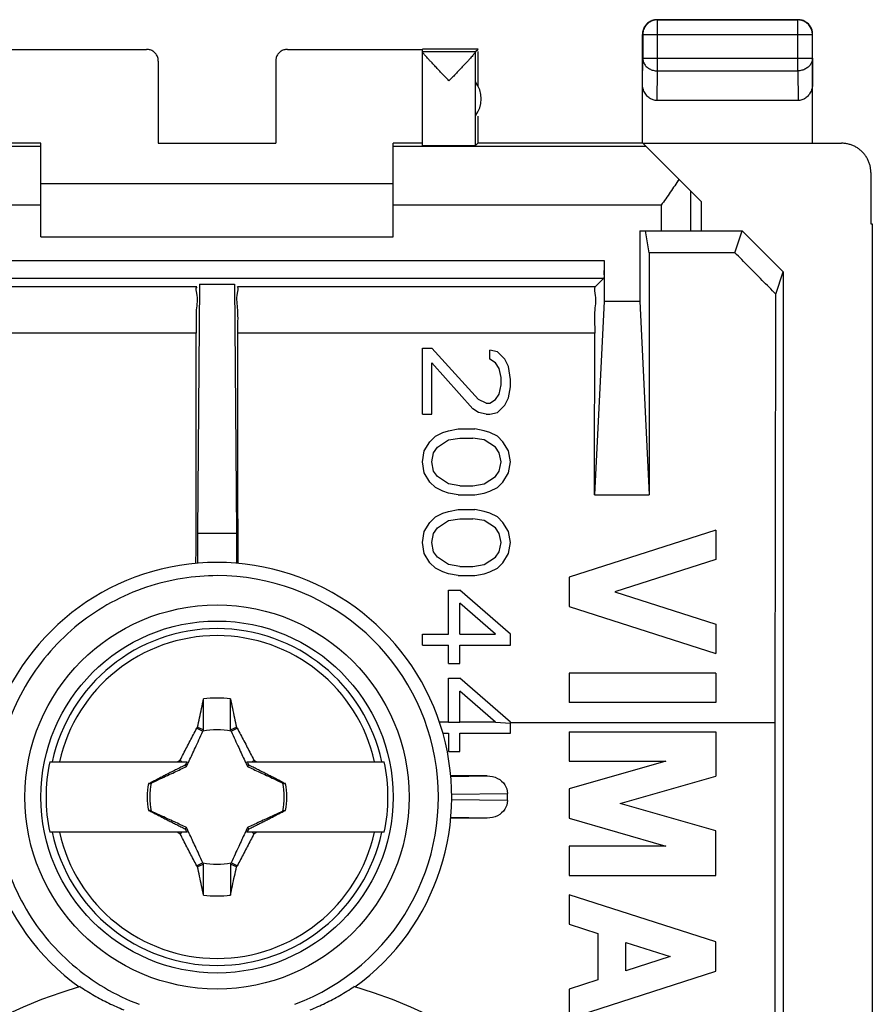
# Model space of a CAD drawing. Extents: x -11.8 to 10.5, y -24.3 to 24.7.
# Drawn here: x -4 to 10.5, y 8 to 24.7 of the extents above; entities that cross this region are included whole.
import ezdxf

# ---------------------------------------------------------------- set-up
doc = ezdxf.new("R2010")
doc.units = 0
doc.header["$LTSCALE"] = 16.335
doc.layers.get('0').update_dxf_attribs({"linetype": 'CONTINUOUS'})

msp = doc.modelspace()

# ---------------------------------------------------------------- linework, layer by layer
at = {"color": 9, "linetype": 'CONTINUOUS'}
for p, q in [((6.876, 24.744), (6.881, 24.739)), ((6.881, 23.871), (6.881, 24.739)), ((9.276, 24.744), (9.272, 24.739)), ((9.272, 23.871), (9.272, 24.739)), ((6.626, 24.494), (6.631, 24.489)), ((6.631, 24.489), (9.522, 24.489)), ((9.526, 24.494), (9.522, 24.489)), ((6.626, 23.654), (6.631, 24.088)), ((6.631, 24.088), (9.522, 24.088)), ((9.522, 24.088), (9.526, 23.654)), ((6.875, 23.366), (6.881, 23.871)), ((6.881, 23.871), (9.272, 23.871)), ((9.272, 23.871), (9.277, 23.366)), ((7.443, 21.827), (7.443, 21.144)), ((-3.624, 21.58), (-8.19, 21.58)), ((6.943, 21.58), (2.376, 21.58)), ((6.943, 21.58), (6.943, 21.144)), ((-7.22, 20.637), (5.972, 20.637)), ((-0.978, 19.403), (-7.06, 19.403)), ((5.813, 19.403), (-0.269, 19.403)), ((3.36, 11.844), (3.981, 11.853)), ((4.326, 11.433), (3.374, 11.447)), ((3.376, 11.54), (4.326, 11.555)), ((3.981, 11.134), (3.359, 11.143))]:
    msp.add_line(p, q, dxfattribs=at)
at = {"color": 7, "linetype": 'CONTINUOUS'}
for p, q in [((6.876, 24.744), (9.276, 24.744)), ((9.272, 24.739), (6.881, 24.739)), ((6.626, 22.644), (6.626, 24.494)), ((6.631, 24.489), (6.631, 24.088)), ((9.522, 24.088), (9.522, 24.489)), ((9.526, 22.644), (9.526, 24.494)), ((-4.124, 24.238), (-1.824, 24.238)), ((0.576, 24.238), (2.876, 24.238)), ((3.826, 24.244), (2.876, 24.244)), ((2.876, 22.6), (2.876, 24.238)), ((2.876, 24.2), (3.783, 24.2)), ((3.782, 22.6), (3.782, 24.197)), ((3.783, 24.2), (3.826, 24.244)), ((3.826, 23.612), (3.826, 24.2)), ((-1.624, 24.038), (-1.624, 22.638)), ((0.376, 24.038), (0.376, 22.638)), ((9.277, 23.366), (6.875, 23.366)), ((3.826, 22.644), (3.826, 23.102)), ((-3.624, 22.58), (-7.938, 22.58)), ((-3.624, 22.638), (-4.124, 22.638)), ((-3.624, 21.044), (-3.624, 22.638)), ((-1.624, 22.638), (0.376, 22.638)), ((2.376, 21.044), (2.376, 22.638)), ((2.876, 22.638), (2.376, 22.638)), ((6.69, 22.58), (2.376, 22.58)), ((3.826, 22.644), (3.782, 22.6)), ((3.826, 22.644), (6.626, 22.644)), ((6.632, 22.638), (10.018, 22.638)), ((7.626, 21.644), (6.632, 22.638)), ((10.518, 22.138), (10.518, 21.266)), ((2.376, 21.944), (-3.624, 21.944)), ((7.626, 21.644), (7.626, 21.144)), ((10.518, 21.266), (10.543, 21.266)), ((10.543, 21.266), (10.543, -20.779)), ((-3.624, 21.044), (2.376, 21.044)), ((6.58, 21.144), (6.58, 19.944)), ((6.58, 21.144), (8.326, 21.144)), ((6.738, 20.771), (6.676, 21.144)), ((8.202, 20.771), (8.326, 21.144)), ((9.026, 20.443), (8.326, 21.144)), ((8.202, 20.771), (6.738, 20.771)), ((5.972, 20.637), (5.972, 19.944)), ((-7.217, 20.337), (5.97, 20.337)), ((5.97, 20.337), (5.82, 20.188)), ((8.9, 20.065), (9.026, 20.443)), ((9.026, 20.443), (9.026, -19.955)), ((-0.97, 20.188), (-7.068, 20.188)), ((-0.922, 20.236), (-0.959, 15.994)), ((-0.922, 20.236), (-0.326, 20.236)), ((-0.326, 20.236), (-0.289, 15.994)), ((5.82, 20.188), (-0.277, 20.188)), ((5.972, 19.944), (5.81, 16.644)), ((5.972, 19.944), (6.58, 19.944)), ((6.58, 19.944), (6.743, 16.644)), ((2.876, 18.019), (2.876, 19.144)), ((2.876, 19.144), (3.036, 19.144)), ((3.834, 18.269), (3.036, 19.144)), ((4.025, 18.956), (4.025, 19.112)), ((4.153, 19.081), (4.025, 19.112)), ((4.28, 18.956), (4.153, 19.081)), ((3.036, 18.019), (3.036, 18.894)), ((3.738, 18.112), (3.036, 18.894)), ((4.121, 18.894), (4.025, 18.956)), ((4.185, 18.8), (4.121, 18.894)), ((4.217, 18.644), (4.185, 18.8)), ((4.344, 18.831), (4.28, 18.956)), ((4.376, 18.612), (4.344, 18.831)), ((4.217, 18.519), (4.217, 18.644)), ((4.185, 18.362), (4.217, 18.519)), ((4.344, 18.3), (4.376, 18.487)), ((4.376, 18.487), (4.376, 18.612)), ((4.121, 18.269), (4.185, 18.362)), ((4.28, 18.175), (4.344, 18.3)), ((3.961, 18.206), (3.834, 18.269)), ((3.961, 18.206), (4.025, 18.206)), ((4.025, 18.206), (4.121, 18.269)), ((4.153, 18.05), (4.28, 18.175)), ((2.876, 18.019), (3.036, 18.019)), ((3.834, 18.05), (3.738, 18.112)), ((3.961, 18.019), (3.834, 18.05)), ((3.961, 18.019), (4.025, 18.019)), ((4.025, 18.019), (4.153, 18.05)), ((3.004, 17.55), (3.1, 17.644)), ((3.1, 17.644), (3.227, 17.706)), ((3.227, 17.706), (3.323, 17.737)), ((3.323, 17.737), (3.483, 17.769)), ((3.483, 17.769), (3.77, 17.769)), ((3.929, 17.737), (3.77, 17.769)), ((4.025, 17.706), (3.929, 17.737)), ((4.153, 17.644), (4.025, 17.706)), ((4.249, 17.55), (4.153, 17.644)), ((2.908, 17.394), (3.004, 17.55)), ((3.068, 17.362), (3.131, 17.456)), ((3.131, 17.456), (3.323, 17.581)), ((3.323, 17.581), (3.514, 17.612)), ((3.514, 17.612), (3.738, 17.612)), ((3.929, 17.581), (3.738, 17.612)), ((4.121, 17.456), (3.929, 17.581)), ((4.185, 17.362), (4.121, 17.456)), ((4.344, 17.394), (4.249, 17.55)), ((2.876, 17.206), (2.908, 17.394)), ((3.036, 17.206), (3.068, 17.362)), ((4.217, 17.206), (4.185, 17.362)), ((4.376, 17.206), (4.344, 17.394)), ((2.908, 17.019), (2.876, 17.206)), ((3.068, 17.05), (3.036, 17.206)), ((4.185, 17.05), (4.217, 17.206)), ((4.344, 17.019), (4.376, 17.206)), ((3.004, 16.862), (2.908, 17.019)), ((3.131, 16.956), (3.068, 17.05)), ((3.323, 16.831), (3.131, 16.956)), ((3.929, 16.831), (4.121, 16.956)), ((4.121, 16.956), (4.185, 17.05)), ((4.249, 16.862), (4.344, 17.019)), ((3.1, 16.769), (3.004, 16.862)), ((3.514, 16.8), (3.323, 16.831)), ((3.514, 16.8), (3.738, 16.8)), ((3.738, 16.8), (3.929, 16.831)), ((4.153, 16.769), (4.249, 16.862)), ((3.227, 16.706), (3.1, 16.769)), ((3.323, 16.675), (3.227, 16.706)), ((3.483, 16.644), (3.323, 16.675)), ((3.483, 16.644), (3.77, 16.644)), ((3.77, 16.644), (3.929, 16.675)), ((3.929, 16.675), (4.025, 16.706)), ((4.025, 16.706), (4.153, 16.769)), ((5.81, 16.644), (6.743, 16.644)), ((3.1, 16.269), (3.227, 16.331)), ((3.227, 16.331), (3.323, 16.362)), ((3.323, 16.362), (3.483, 16.394)), ((3.483, 16.394), (3.77, 16.394)), ((3.929, 16.362), (3.77, 16.394)), ((4.025, 16.331), (3.929, 16.362)), ((4.153, 16.269), (4.025, 16.331)), ((2.908, 16.019), (3.004, 16.175)), ((3.004, 16.175), (3.1, 16.269)), ((3.131, 16.081), (3.323, 16.206)), ((3.323, 16.206), (3.514, 16.237)), ((3.514, 16.237), (3.738, 16.237)), ((3.929, 16.206), (3.738, 16.237)), ((4.121, 16.081), (3.929, 16.206)), ((4.249, 16.175), (4.153, 16.269)), ((4.344, 16.019), (4.249, 16.175)), ((-0.959, 15.994), (-0.959, 15.478)), ((-0.959, 15.994), (-0.289, 15.994)), ((-0.289, 15.994), (-0.289, 15.478)), ((2.876, 15.831), (2.908, 16.019)), ((3.036, 15.831), (3.068, 15.987)), ((3.068, 15.987), (3.131, 16.081)), ((4.185, 15.987), (4.121, 16.081)), ((4.217, 15.831), (4.185, 15.987)), ((4.376, 15.831), (4.344, 16.019)), ((7.876, 16.044), (5.376, 15.241)), ((7.876, 16.044), (7.876, 15.544)), ((2.908, 15.644), (2.876, 15.831)), ((3.068, 15.675), (3.036, 15.831)), ((4.185, 15.675), (4.217, 15.831)), ((4.344, 15.644), (4.376, 15.831)), ((3.004, 15.487), (2.908, 15.644)), ((3.131, 15.581), (3.068, 15.675)), ((4.121, 15.581), (4.185, 15.675)), ((4.249, 15.487), (4.344, 15.644)), ((3.1, 15.394), (3.004, 15.487)), ((3.323, 15.456), (3.131, 15.581)), ((3.514, 15.425), (3.323, 15.456)), ((3.738, 15.425), (3.929, 15.456)), ((3.929, 15.456), (4.121, 15.581)), ((4.153, 15.394), (4.249, 15.487)), ((7.876, 15.544), (6.155, 14.991)), ((3.227, 15.331), (3.1, 15.394)), ((3.323, 15.3), (3.227, 15.331)), ((3.483, 15.269), (3.323, 15.3)), ((3.514, 15.425), (3.738, 15.425)), ((3.77, 15.269), (3.929, 15.3)), ((3.929, 15.3), (4.025, 15.331)), ((4.025, 15.331), (4.153, 15.394)), ((3.483, 15.269), (3.77, 15.269)), ((5.376, 15.241), (5.376, 14.741)), ((3.323, 14.269), (3.323, 15.019)), ((3.323, 15.019), (3.514, 15.019)), ((4.376, 14.269), (3.514, 15.019)), ((6.155, 14.991), (7.876, 14.438)), ((3.514, 14.269), (3.514, 14.8)), ((4.121, 14.269), (3.514, 14.8)), ((5.376, 14.741), (7.876, 13.938)), ((7.876, 14.438), (7.876, 13.938)), ((2.876, 14.081), (2.876, 14.269)), ((2.876, 14.269), (3.323, 14.269)), ((3.514, 14.269), (4.121, 14.269)), ((4.376, 14.081), (4.376, 14.269)), ((2.876, 14.081), (3.323, 14.081)), ((3.323, 13.769), (3.323, 14.081)), ((3.514, 13.769), (3.514, 14.081)), ((3.514, 14.081), (4.376, 14.081)), ((3.323, 13.769), (3.514, 13.769)), ((5.376, 13.605), (5.376, 13.105)), ((7.876, 13.605), (5.376, 13.605)), ((7.876, 13.605), (7.876, 13.105)), ((3.323, 12.769), (3.323, 13.519)), ((3.323, 13.519), (3.514, 13.519)), ((4.376, 12.769), (3.514, 13.519)), ((3.514, 12.769), (3.514, 13.3)), ((4.121, 12.769), (3.514, 13.3)), ((7.876, 13.105), (5.376, 13.105)), ((3.323, 12.769), (3.166, 12.769)), ((3.514, 12.764), (3.323, 12.764)), ((4.121, 12.769), (3.514, 12.769)), ((4.121, 12.769), (4.376, 12.752)), ((4.376, 12.581), (4.376, 12.769)), ((8.888, 12.757), (4.376, 12.757)), ((8.888, -12.27), (8.888, 12.757)), ((-0.969, 12.665), (-0.863, 12.616)), ((-0.385, 12.616), (-0.279, 12.665)), ((5.376, 12.605), (5.376, 12.105)), ((5.376, 12.605), (7.876, 12.605)), ((7.876, 12.605), (7.876, 11.849)), ((3.224, 12.581), (3.323, 12.581)), ((3.323, 12.581), (3.323, 12.269)), ((3.514, 12.269), (3.514, 12.581)), ((3.514, 12.581), (4.376, 12.581)), ((3.323, 12.269), (3.514, 12.269)), ((-3.474, 12.094), (-1.138, 12.094)), ((-0.109, 12.094), (2.226, 12.094)), ((7.025, 12.105), (5.376, 11.632)), ((5.376, 12.105), (7.025, 12.105)), ((3.981, 11.853), (3.359, 11.853)), ((6.248, 11.382), (7.876, 11.849)), ((-1.75, 11.741), (-1.771, 11.726)), ((-1.746, 11.732), (-1.75, 11.741)), ((0.502, 11.741), (0.498, 11.732)), ((0.523, 11.727), (0.502, 11.741)), ((0.546, 11.722), (0.523, 11.727)), ((5.376, 11.632), (5.376, 11.132)), ((4.326, 11.433), (4.326, 11.555)), ((-1.794, 11.265), (-1.77, 11.261)), ((-1.77, 11.261), (-1.75, 11.247)), ((-1.75, 11.247), (-1.746, 11.255)), ((0.498, 11.255), (0.502, 11.247)), ((0.502, 11.247), (0.523, 11.261)), ((7.876, 10.915), (6.248, 11.382)), ((3.981, 11.134), (3.359, 11.134)), ((5.376, 11.132), (7.025, 10.659)), ((7.876, 10.159), (7.876, 10.915)), ((-1.138, 10.894), (-3.474, 10.894)), ((2.226, 10.894), (-0.109, 10.894)), ((5.376, 10.659), (5.376, 10.159)), ((7.025, 10.659), (5.376, 10.659)), ((-0.863, 10.371), (-0.969, 10.322)), ((-0.279, 10.322), (-0.385, 10.371)), ((5.376, 10.159), (7.876, 10.159)), ((5.376, 9.826), (5.376, 9.326)), ((7.876, 9.023), (5.376, 9.826)), ((5.376, 9.326), (5.868, 9.168)), ((5.868, 9.168), (5.868, 8.378)), ((6.343, 8.531), (6.343, 9.016)), ((6.343, 9.016), (7.098, 8.773)), ((7.876, 8.523), (7.876, 9.023)), ((7.098, 8.773), (6.343, 8.531)), ((5.376, 7.72), (7.876, 8.523)), ((5.868, 8.378), (5.376, 8.221)), ((5.376, 8.221), (5.376, 7.72))]:
    msp.add_line(p, q, dxfattribs=at)
msp.add_lwpolyline([(3.783, 24.2), (3.782, 24.2), (3.782, 24.2), (3.782, 24.199), (3.782, 24.199), (3.782, 24.198), (3.782, 24.197)], dxfattribs=at)
at = {"color": 9, "linetype": 'CONTINUOUS'}
msp.add_circle((-0.624, 11.494), 3.273, dxfattribs=at)
at = {"color": 7, "linetype": 'CONTINUOUS'}
msp.add_circle((-0.624, 11.494), 3, dxfattribs=at)
for centre, radius, start, end in [((3.376, 23.394), 0.5, 324.3638, 35.6362), ((-0.624, 11.494), 4, 305.9692, 234.0308), ((-0.624, 11.494), 1.687, 82.2301, 97.7632), ((-0.624, 11.494), 1.147, 77.9846, 102.0153), ((-0.624, 11.494), 2.913, 168.1115, 191.8885), ((-0.624, 11.494), 2.913, 348.1115, 11.8885), ((-0.624, 11.494), 1.192, 168.9652, 191.0419), ((-0.624, 11.494), 1.147, 167.9847, 192.0154), ((-0.624, 11.494), 1.147, 347.9847, 12.0154), ((-0.624, 11.494), 1.192, 348.9652, 11.0419), ((-0.624, 11.494), 1.147, 257.9846, 282.0153), ((-0.624, 11.494), 1.687, 262.2301, 277.7632), ((-0.624, 0.244), 8.35, 106.2253, 253.7747), ((-0.624, 0.244), 8.35, 286.2253, 73.7747)]:
    msp.add_arc(centre, radius, start, end, dxfattribs=at)
at = {"color": 9, "linetype": 'CONTINUOUS'}
for radius, start, end in [(3.773, 290.5499, 90), (2.871, 12.0614, 167.9386), (2.751, 12.599, 167.401), (2.871, 192.0614, 347.9386), (2.751, 192.599, 347.401)]:
    msp.add_arc((-0.624, 11.494), radius, start, end, dxfattribs=at)
at = {"color": 7, "linetype": 'CONTINUOUS'}
for points, knots in [([(6.876, 24.744), (6.864, 24.744), (6.84, 24.742), (6.806, 24.734), (6.772, 24.722), (6.741, 24.705), (6.712, 24.683), (6.687, 24.658), (6.665, 24.629), (6.648, 24.598), (6.635, 24.564), (6.628, 24.529), (6.626, 24.505), (6.626, 24.494)], [0, 0, 0, 0, 0.090909, 0.181818, 0.272727, 0.363636, 0.454545, 0.545455, 0.636364, 0.727273, 0.818182, 0.909091, 1, 1, 1, 1]), ([(6.881, 24.739), (6.869, 24.739), (6.845, 24.738), (6.81, 24.73), (6.776, 24.717), (6.745, 24.7), (6.716, 24.679), (6.691, 24.654), (6.67, 24.625), (6.652, 24.593), (6.64, 24.56), (6.632, 24.525), (6.631, 24.501), (6.631, 24.489)], [0, 0, 0, 0, 0.090798, 0.181713, 0.272629, 0.36355, 0.45447, 0.545391, 0.636313, 0.727235, 0.818157, 0.909079, 1, 1, 1, 1]), ([(6.829, 24.739), (6.821, 24.738), (6.802, 24.733), (6.776, 24.723), (6.758, 24.714), (6.751, 24.71)], [0, 0, 0, 0, 0.285726, 0.714291, 1, 1, 1, 1]), ([(6.876, 24.744), (6.864, 24.744), (6.848, 24.742), (6.833, 24.74), (6.829, 24.739)], [0, 0, 0, 0, 0.750021, 1, 1, 1, 1]), ([(9.522, 24.489), (9.522, 24.501), (9.52, 24.525), (9.512, 24.56), (9.5, 24.593), (9.483, 24.625), (9.461, 24.654), (9.436, 24.679), (9.407, 24.7), (9.376, 24.717), (9.342, 24.73), (9.307, 24.738), (9.284, 24.739), (9.272, 24.739)], [0, 0, 0, 0, 0.090921, 0.181843, 0.272765, 0.363687, 0.454609, 0.54553, 0.63645, 0.727371, 0.818287, 0.909202, 1, 1, 1, 1]), ([(9.422, 24.689), (9.417, 24.693), (9.402, 24.703), (9.376, 24.717), (9.342, 24.73), (9.307, 24.738), (9.284, 24.739), (9.272, 24.739)], [0, 0, 0, 0, 0.11116, 0.333452, 0.555731, 0.778009, 1, 1, 1, 1]), ([(9.526, 24.494), (9.526, 24.505), (9.524, 24.529), (9.517, 24.564), (9.504, 24.598), (9.487, 24.629), (9.466, 24.658), (9.44, 24.683), (9.412, 24.705), (9.38, 24.722), (9.347, 24.734), (9.312, 24.742), (9.288, 24.744), (9.276, 24.744)], [0, 0, 0, 0, 0.090909, 0.181818, 0.272727, 0.363636, 0.454545, 0.545455, 0.636364, 0.727273, 0.818182, 0.909091, 1, 1, 1, 1]), ([(9.401, 24.71), (9.394, 24.714), (9.377, 24.723), (9.347, 24.734), (9.316, 24.741), (9.296, 24.743), (9.288, 24.743)], [0, 0, 0, 0, 0.200008, 0.500021, 0.800034, 1, 1, 1, 1]), ([(9.44, 24.683), (9.431, 24.69), (9.418, 24.7), (9.405, 24.708), (9.401, 24.71)], [0, 0, 0, 0, 0.749999, 1, 1, 1, 1]), ([(6.66, 24.619), (6.656, 24.612), (6.647, 24.594), (6.635, 24.564), (6.629, 24.533), (6.627, 24.513), (6.626, 24.505)], [0, 0, 0, 0, 0.200008, 0.500021, 0.800034, 1, 1, 1, 1]), ([(6.68, 24.639), (6.677, 24.634), (6.667, 24.62), (6.652, 24.593), (6.64, 24.56), (6.632, 24.525), (6.631, 24.501), (6.631, 24.489)], [0, 0, 0, 0, 0.111125, 0.333344, 0.555564, 0.777783, 1, 1, 1, 1]), ([(6.687, 24.657), (6.679, 24.648), (6.67, 24.636), (6.662, 24.622), (6.66, 24.619)], [0, 0, 0, 0, 0.749999, 1, 1, 1, 1]), ([(9.522, 24.541), (9.52, 24.549), (9.515, 24.568), (9.506, 24.594), (9.497, 24.612), (9.493, 24.619)], [0, 0, 0, 0, 0.285726, 0.714291, 1, 1, 1, 1]), ([(9.526, 24.494), (9.526, 24.505), (9.525, 24.521), (9.522, 24.537), (9.522, 24.541)], [0, 0, 0, 0, 0.750021, 1, 1, 1, 1]), ([(-1.624, 24.038), (-1.624, 24.048), (-1.625, 24.069), (-1.633, 24.1), (-1.645, 24.129), (-1.661, 24.156), (-1.682, 24.18), (-1.706, 24.2), (-1.733, 24.217), (-1.762, 24.229), (-1.792, 24.236), (-1.813, 24.238), (-1.824, 24.238)], [0, 0, 0, 0, 0.100001, 0.200002, 0.300003, 0.400002, 0.500006, 0.600009, 0.700006, 0.800005, 0.900002, 1, 1, 1, 1]), ([(0.576, 24.238), (0.566, 24.238), (0.545, 24.236), (0.514, 24.229), (0.485, 24.217), (0.458, 24.2), (0.434, 24.18), (0.414, 24.156), (0.397, 24.129), (0.385, 24.1), (0.378, 24.069), (0.376, 24.048), (0.376, 24.038)], [0, 0, 0, 0, 0.099998, 0.199995, 0.299994, 0.399991, 0.499994, 0.599998, 0.699997, 0.799998, 0.899999, 1, 1, 1, 1]), ([(3.329, 23.7), (3.308, 23.723), (3.265, 23.767), (3.203, 23.833), (3.144, 23.895), (3.089, 23.953), (3.042, 24.004), (3.001, 24.048), (2.966, 24.086), (2.938, 24.117), (2.915, 24.143), (2.898, 24.163), (2.886, 24.179), (2.879, 24.189), (2.876, 24.195), (2.876, 24.198)], [0, 0, 0, 0, 0.138871, 0.274912, 0.403783, 0.521453, 0.625414, 0.715023, 0.790865, 0.853399, 0.903499, 0.942233, 0.970821, 0.989867, 1, 1, 1, 1]), ([(3.329, 23.7), (3.308, 23.723), (3.265, 23.767), (3.203, 23.833), (3.144, 23.895), (3.089, 23.953), (3.042, 24.004), (3.001, 24.048), (2.966, 24.086), (2.938, 24.117), (2.915, 24.143), (2.898, 24.163), (2.886, 24.179), (2.879, 24.189), (2.876, 24.195), (2.876, 24.198)], [0, 0, 0, 0, 0.138871, 0.274912, 0.403783, 0.521453, 0.625414, 0.715023, 0.790865, 0.853399, 0.903499, 0.942233, 0.970821, 0.989867, 1, 1, 1, 1]), ([(3.782, 24.197), (3.782, 24.195), (3.779, 24.189), (3.772, 24.178), (3.759, 24.163), (3.742, 24.142), (3.72, 24.117), (3.692, 24.085), (3.657, 24.047), (3.616, 24.003), (3.568, 23.952), (3.514, 23.895), (3.455, 23.832), (3.393, 23.767), (3.351, 23.722), (3.329, 23.7)], [0, 0, 0, 0, 0.010535, 0.029944, 0.05884, 0.097855, 0.148212, 0.210939, 0.286878, 0.376455, 0.480242, 0.597647, 0.72622, 0.861806, 1, 1, 1, 1]), ([(3.782, 24.197), (3.782, 24.195), (3.779, 24.189), (3.772, 24.178), (3.759, 24.163), (3.742, 24.142), (3.72, 24.117), (3.692, 24.085), (3.657, 24.047), (3.616, 24.003), (3.568, 23.952), (3.514, 23.895), (3.455, 23.832), (3.393, 23.767), (3.351, 23.722), (3.329, 23.7)], [0, 0, 0, 0, 0.010535, 0.029944, 0.05884, 0.097855, 0.148212, 0.210939, 0.286878, 0.376455, 0.480242, 0.597647, 0.72622, 0.861806, 1, 1, 1, 1]), ([(6.875, 23.366), (6.865, 23.366), (6.842, 23.368), (6.81, 23.375), (6.778, 23.388), (6.748, 23.406), (6.719, 23.429), (6.693, 23.456), (6.67, 23.489), (6.651, 23.526), (6.637, 23.566), (6.628, 23.61), (6.626, 23.639), (6.626, 23.654)], [0, 0, 0, 0, 0.077665, 0.156349, 0.236597, 0.319573, 0.405718, 0.495812, 0.589942, 0.688072, 0.789833, 0.894091, 1, 1, 1, 1]), ([(9.526, 23.654), (9.526, 23.639), (9.524, 23.61), (9.515, 23.566), (9.501, 23.526), (9.482, 23.489), (9.459, 23.456), (9.433, 23.429), (9.405, 23.406), (9.374, 23.388), (9.342, 23.375), (9.31, 23.368), (9.288, 23.366), (9.277, 23.366)], [0, 0, 0, 0, 0.105909, 0.210167, 0.311928, 0.410058, 0.504188, 0.594282, 0.680427, 0.763403, 0.843651, 0.922335, 1, 1, 1, 1]), ([(2.876, 22.6), (2.876, 22.598), (2.884, 22.601), (2.892, 22.598), (2.911, 22.599), (2.934, 22.598), (2.964, 22.598), (3, 22.598), (3.041, 22.598), (3.087, 22.597), (3.136, 22.597), (3.189, 22.597), (3.244, 22.597), (3.3, 22.597), (3.356, 22.597), (3.412, 22.597), (3.467, 22.597), (3.52, 22.597), (3.569, 22.597), (3.615, 22.598), (3.656, 22.598), (3.693, 22.598), (3.723, 22.598), (3.747, 22.599), (3.765, 22.598), (3.776, 22.6), (3.781, 22.599), (3.782, 22.6)], [0, 0, 0, 0, 0.003945, 0.015672, 0.035007, 0.061647, 0.095173, 0.135061, 0.180682, 0.23132, 0.28618, 0.344399, 0.405064, 0.467219, 0.52989, 0.592092, 0.652846, 0.711199, 0.766234, 0.817086, 0.862956, 0.903124, 0.936958, 0.963927, 0.983608, 0.995693, 1, 1, 1, 1]), ([(2.876, 22.6), (2.876, 22.595), (2.894, 22.601), (2.909, 22.598), (2.935, 22.599), (2.964, 22.598), (3, 22.598), (3.041, 22.598), (3.087, 22.597), (3.136, 22.597), (3.189, 22.597), (3.244, 22.597), (3.3, 22.597), (3.356, 22.597), (3.412, 22.597), (3.467, 22.597), (3.52, 22.597), (3.569, 22.597), (3.615, 22.598), (3.656, 22.598), (3.693, 22.598), (3.723, 22.599), (3.748, 22.598), (3.766, 22.601), (3.779, 22.596), (3.782, 22.6)], [0, 0, 0, 0, 0.015666, 0.035001, 0.061642, 0.095169, 0.135057, 0.180678, 0.231317, 0.286177, 0.344397, 0.405062, 0.467219, 0.52989, 0.592092, 0.652847, 0.711201, 0.766236, 0.817089, 0.862959, 0.903128, 0.936962, 0.963931, 0.983613, 1, 1, 1, 1]), ([(10.518, 22.138), (10.518, 22.158), (10.515, 22.198), (10.505, 22.258), (10.487, 22.315), (10.462, 22.371), (10.43, 22.422), (10.393, 22.47), (10.35, 22.513), (10.303, 22.55), (10.251, 22.582), (10.196, 22.606), (10.138, 22.624), (10.078, 22.635), (10.038, 22.638), (10.018, 22.638)], [0, 0, 0, 0, 0.076671, 0.153757, 0.230644, 0.307366, 0.384561, 0.461651, 0.538308, 0.615406, 0.692601, 0.769319, 0.84622, 0.923321, 1, 1, 1, 1]), ([(7.247, 22.022), (7.224, 21.986), (7.175, 21.913), (7.1, 21.803), (7.022, 21.692), (6.969, 21.617), (6.943, 21.58)], [0, 0, 0, 0, 0.241567, 0.490566, 0.744206, 1, 1, 1, 1]), ([(6.738, 20.771), (6.739, 20.313), (6.74, 19.397), (6.741, 18.021), (6.742, 17.103), (6.743, 16.644)], [0, 0, 0, 0, 0.332687, 0.666047, 1, 1, 1, 1]), ([(8.9, 20.065), (8.823, 20.144), (8.667, 20.3), (8.435, 20.536), (8.28, 20.693), (8.202, 20.771)], [0, 0, 0, 0, 0.333538, 0.666872, 1, 1, 1, 1]), ([(5.972, 20.637), (5.972, 20.587), (5.978, 20.498), (5.96, 20.406), (5.979, 20.347), (5.97, 20.337)], [0, 0, 0, 0, 0.499814, 0.863839, 1, 1, 1, 1]), ([(-0.97, 20.188), (-0.995, 20.163), (-0.946, 20.01), (-0.993, 19.769), (-0.978, 19.535), (-0.978, 19.403)], [0, 0, 0, 0, 0.131919, 0.496991, 1, 1, 1, 1]), ([(-0.269, 19.403), (-0.27, 19.535), (-0.254, 19.769), (-0.302, 20.01), (-0.253, 20.163), (-0.277, 20.188)], [0, 0, 0, 0, 0.503222, 0.868117, 1, 1, 1, 1]), ([(5.807, 20.138), (5.808, 20.121), (5.841, 19.993), (5.797, 19.769), (5.813, 19.535), (5.813, 19.403)], [0, 0, 0, 0, 0.066824, 0.459271, 1, 1, 1, 1]), ([(8.888, 12.757), (8.889, 13.368), (8.89, 14.588), (8.893, 16.417), (8.896, 18.242), (8.899, 19.458), (8.9, 20.065)], [0, 0, 0, 0, 0.250691, 0.500992, 0.7508, 1, 1, 1, 1]), ([(-0.982, 15.476), (-0.982, 15.6), (-0.981, 16.318), (-0.98, 17.627), (-0.979, 18.812), (-0.978, 19.403)], [0, 0, 0, 0, 0.095277, 0.548146, 1, 1, 1, 1]), ([(-0.266, 15.476), (-0.266, 15.6), (-0.266, 16.318), (-0.268, 17.627), (-0.269, 18.812), (-0.269, 19.403)], [0, 0, 0, 0, 0.095277, 0.548146, 1, 1, 1, 1]), ([(5.81, 16.644), (5.81, 16.951), (5.811, 17.564), (5.812, 18.484), (5.812, 19.097), (5.813, 19.403)], [0, 0, 0, 0, 0.333726, 0.667071, 1, 1, 1, 1]), ([(-0.956, 12.683), (-0.945, 12.737), (-0.922, 12.844), (-0.887, 13.005), (-0.864, 13.112), (-0.852, 13.166)], [0, 0, 0, 0, 0.332099, 0.666344, 1, 1, 1, 1]), ([(-0.852, 12.639), (-0.852, 12.724), (-0.852, 12.9), (-0.852, 13.075), (-0.852, 13.166)], [0, 0, 0, 0, 0.486688, 1, 1, 1, 1]), ([(-0.396, 13.166), (-0.384, 13.112), (-0.361, 13.006), (-0.326, 12.845), (-0.303, 12.737), (-0.292, 12.684)], [0, 0, 0, 0, 0.331348, 0.665294, 1, 1, 1, 1]), ([(-0.396, 12.639), (-0.396, 12.724), (-0.396, 12.9), (-0.396, 13.076), (-0.396, 13.166)], [0, 0, 0, 0, 0.488128, 1, 1, 1, 1]), ([(-1.251, 12.121), (-1.233, 12.158), (-1.196, 12.231), (-1.14, 12.341), (-1.083, 12.449), (-1.026, 12.557), (-0.988, 12.629), (-0.969, 12.665)], [0, 0, 0, 0, 0.201487, 0.401814, 0.601565, 0.80082, 1, 1, 1, 1]), ([(-1.113, 12.079), (-1.107, 12.091), (-1.086, 12.137), (-1.046, 12.223), (-0.991, 12.341), (-0.929, 12.473), (-0.886, 12.566), (-0.863, 12.616)], [0, 0, 0, 0, 0.063229, 0.261755, 0.479559, 0.724207, 1, 1, 1, 1]), ([(-0.969, 12.665), (-0.967, 12.668), (-0.963, 12.674), (-0.958, 12.68), (-0.956, 12.683)], [0, 0, 0, 0, 0.500356, 1, 1, 1, 1]), ([(-0.956, 12.683), (-0.939, 12.676), (-0.904, 12.661), (-0.869, 12.646), (-0.852, 12.639)], [0, 0, 0, 0, 0.499694, 1, 1, 1, 1]), ([(-0.863, 12.616), (-0.861, 12.618), (-0.859, 12.623), (-0.856, 12.631), (-0.853, 12.636), (-0.852, 12.639)], [0, 0, 0, 0, 0.332496, 0.665826, 1, 1, 1, 1]), ([(-0.396, 12.639), (-0.378, 12.646), (-0.344, 12.661), (-0.309, 12.676), (-0.292, 12.684)], [0, 0, 0, 0, 0.499965, 1, 1, 1, 1]), ([(-0.385, 12.616), (-0.386, 12.618), (-0.389, 12.623), (-0.392, 12.631), (-0.394, 12.636), (-0.396, 12.639)], [0, 0, 0, 0, 0.332781, 0.66611, 1, 1, 1, 1]), ([(-0.385, 12.616), (-0.362, 12.566), (-0.319, 12.473), (-0.257, 12.341), (-0.202, 12.223), (-0.162, 12.137), (-0.14, 12.091), (-0.135, 12.079)], [0, 0, 0, 0, 0.275483, 0.520168, 0.738172, 0.936759, 1, 1, 1, 1]), ([(-0.279, 12.665), (-0.281, 12.668), (-0.285, 12.674), (-0.289, 12.681), (-0.292, 12.684)], [0, 0, 0, 0, 0.500361, 1, 1, 1, 1]), ([(-0.279, 12.665), (-0.26, 12.629), (-0.221, 12.557), (-0.164, 12.449), (-0.107, 12.34), (-0.052, 12.231), (-0.015, 12.158), (0.003, 12.121)], [0, 0, 0, 0, 0.199509, 0.39948, 0.599678, 0.799786, 1, 1, 1, 1]), ([(-1.306, 12.094), (-1.297, 12.098), (-1.278, 12.107), (-1.26, 12.116), (-1.251, 12.121)], [0, 0, 0, 0, 0.49983, 1, 1, 1, 1]), ([(-1.224, 12.094), (-1.228, 12.098), (-1.237, 12.107), (-1.247, 12.116), (-1.251, 12.121)], [0, 0, 0, 0, 0.499586, 1, 1, 1, 1]), ([(-1.138, 12.094), (-1.143, 12.084), (-1.152, 12.065), (-1.162, 12.046), (-1.166, 12.036)], [0, 0, 0, 0, 0.502055, 1, 1, 1, 1]), ([(-0.081, 12.036), (-0.086, 12.046), (-0.095, 12.065), (-0.105, 12.084), (-0.109, 12.094)], [0, 0, 0, 0, 0.497855, 1, 1, 1, 1]), ([(-0.024, 12.094), (-0.019, 12.098), (-0.01, 12.107), (-0.001, 12.116), (0.003, 12.121)], [0, 0, 0, 0, 0.499653, 1, 1, 1, 1]), ([(0.003, 12.121), (0.013, 12.116), (0.031, 12.107), (0.049, 12.098), (0.058, 12.094)], [0, 0, 0, 0, 0.499698, 1, 1, 1, 1]), ([(-1.166, 12.036), (-1.191, 12.024), (-1.239, 12), (-1.312, 11.964), (-1.385, 11.928), (-1.458, 11.891), (-1.53, 11.854), (-1.603, 11.816), (-1.676, 11.778), (-1.725, 11.753), (-1.75, 11.741)], [0, 0, 0, 0, 0.124479, 0.248743, 0.373111, 0.497736, 0.622593, 0.747888, 0.873664, 1, 1, 1, 1]), ([(-1.746, 11.732), (-1.697, 11.755), (-1.604, 11.799), (-1.472, 11.86), (-1.353, 11.915), (-1.246, 11.966), (-1.177, 11.998), (-1.144, 12.013)], [0, 0, 0, 0, 0.245555, 0.463389, 0.657314, 0.834076, 1, 1, 1, 1]), ([(-1.144, 12.013), (-1.147, 12.017), (-1.155, 12.025), (-1.163, 12.032), (-1.166, 12.036)], [0, 0, 0, 0, 0.499646, 1, 1, 1, 1]), ([(-0.104, 12.013), (-0.1, 12.017), (-0.093, 12.025), (-0.085, 12.032), (-0.081, 12.036)], [0, 0, 0, 0, 0.499705, 1, 1, 1, 1]), ([(-0.104, 12.013), (-0.071, 11.998), (-0.002, 11.966), (0.106, 11.915), (0.224, 11.86), (0.356, 11.799), (0.449, 11.755), (0.498, 11.732)], [0, 0, 0, 0, 0.16599, 0.342797, 0.536894, 0.754725, 1, 1, 1, 1]), ([(0.502, 11.741), (0.477, 11.753), (0.428, 11.779), (0.355, 11.817), (0.281, 11.854), (0.209, 11.891), (0.136, 11.928), (0.064, 11.965), (-0.009, 12.001), (-0.057, 12.024), (-0.081, 12.036)], [0, 0, 0, 0, 0.126986, 0.2537, 0.379806, 0.505013, 0.629248, 0.75275, 0.876124, 1, 1, 1, 1]), ([(3.981, 11.853), (4.042, 11.853), (4.159, 11.827), (4.292, 11.714), (4.326, 11.606), (4.326, 11.555)], [0, 0, 0, 0, 0.361399, 0.69354, 1, 1, 1, 1]), ([(-1.771, 11.726), (-1.775, 11.726), (-1.782, 11.724), (-1.79, 11.723), (-1.794, 11.722)], [0, 0, 0, 0, 0.5, 1, 1, 1, 1]), ([(-1.794, 11.722), (-1.79, 11.722), (-1.781, 11.722), (-1.773, 11.722), (-1.769, 11.722)], [0, 0, 0, 0, 0.500983, 1, 1, 1, 1]), ([(-1.769, 11.722), (-1.769, 11.723), (-1.77, 11.724), (-1.77, 11.726), (-1.771, 11.726)], [0, 0, 0, 0, 0.502454, 1, 1, 1, 1]), ([(-1.769, 11.722), (-1.766, 11.723), (-1.761, 11.725), (-1.754, 11.729), (-1.748, 11.731), (-1.746, 11.732)], [0, 0, 0, 0, 0.334174, 0.667504, 1, 1, 1, 1]), ([(0.498, 11.732), (0.501, 11.731), (0.506, 11.729), (0.514, 11.725), (0.519, 11.723), (0.521, 11.722)], [0, 0, 0, 0, 0.332188, 0.665518, 1, 1, 1, 1]), ([(0.523, 11.727), (0.522, 11.726), (0.521, 11.724), (0.522, 11.723), (0.521, 11.722)], [0, 0, 0, 0, 0.48486, 1, 1, 1, 1]), ([(0.521, 11.722), (0.525, 11.722), (0.534, 11.722), (0.542, 11.722), (0.546, 11.722)], [0, 0, 0, 0, 0.497856, 1, 1, 1, 1]), ([(4.326, 11.433), (4.326, 11.381), (4.292, 11.273), (4.159, 11.161), (4.042, 11.134), (3.981, 11.134)], [0, 0, 0, 0, 0.30646, 0.638601, 1, 1, 1, 1]), ([(-1.769, 11.265), (-1.773, 11.265), (-1.781, 11.265), (-1.79, 11.265), (-1.794, 11.265)], [0, 0, 0, 0, 0.497856, 1, 1, 1, 1]), ([(-1.77, 11.261), (-1.77, 11.261), (-1.769, 11.263), (-1.769, 11.265), (-1.769, 11.265)], [0, 0, 0, 0, 0.48486, 1, 1, 1, 1]), ([(-1.746, 11.255), (-1.748, 11.256), (-1.754, 11.258), (-1.761, 11.262), (-1.766, 11.264), (-1.769, 11.265)], [0, 0, 0, 0, 0.332188, 0.665518, 1, 1, 1, 1]), ([(-1.75, 11.247), (-1.725, 11.234), (-1.676, 11.209), (-1.602, 11.171), (-1.529, 11.133), (-1.456, 11.096), (-1.384, 11.059), (-1.311, 11.023), (-1.239, 10.987), (-1.191, 10.963), (-1.166, 10.951)], [0, 0, 0, 0, 0.126986, 0.2537, 0.379806, 0.505013, 0.629248, 0.75275, 0.876124, 1, 1, 1, 1]), ([(-1.144, 10.974), (-1.177, 10.989), (-1.246, 11.022), (-1.354, 11.072), (-1.472, 11.127), (-1.604, 11.188), (-1.697, 11.232), (-1.746, 11.255)], [0, 0, 0, 0, 0.16599, 0.342797, 0.536894, 0.754725, 1, 1, 1, 1]), ([(0.498, 11.255), (0.449, 11.232), (0.356, 11.188), (0.224, 11.127), (0.106, 11.072), (-0.002, 11.021), (-0.071, 10.989), (-0.104, 10.974)], [0, 0, 0, 0, 0.245555, 0.463389, 0.657314, 0.834076, 1, 1, 1, 1]), ([(-0.081, 10.951), (-0.057, 10.963), (-0.008, 10.987), (0.065, 11.023), (0.137, 11.06), (0.21, 11.096), (0.283, 11.134), (0.356, 11.171), (0.429, 11.209), (0.478, 11.234), (0.502, 11.247)], [0, 0, 0, 0, 0.124479, 0.248743, 0.373111, 0.497736, 0.622593, 0.747888, 0.873664, 1, 1, 1, 1]), ([(0.498, 11.255), (0.501, 11.256), (0.506, 11.258), (0.514, 11.262), (0.519, 11.264), (0.521, 11.265)], [0, 0, 0, 0, 0.332781, 0.66611, 1, 1, 1, 1]), ([(0.521, 11.265), (0.525, 11.265), (0.534, 11.265), (0.542, 11.265), (0.546, 11.265)], [0, 0, 0, 0, 0.499112, 1, 1, 1, 1]), ([(0.521, 11.265), (0.522, 11.265), (0.522, 11.263), (0.523, 11.262), (0.523, 11.261)], [0, 0, 0, 0, 0.502454, 1, 1, 1, 1]), ([(0.523, 11.261), (0.527, 11.262), (0.535, 11.263), (0.542, 11.265), (0.546, 11.265)], [0, 0, 0, 0, 0.5, 1, 1, 1, 1]), ([(-1.144, 10.974), (-1.147, 10.97), (-1.155, 10.962), (-1.163, 10.955), (-1.166, 10.951)], [0, 0, 0, 0, 0.499705, 1, 1, 1, 1]), ([(-1.166, 10.951), (-1.162, 10.941), (-1.152, 10.922), (-1.143, 10.903), (-1.138, 10.894)], [0, 0, 0, 0, 0.497947, 1, 1, 1, 1]), ([(-0.109, 10.894), (-0.105, 10.903), (-0.095, 10.922), (-0.086, 10.941), (-0.081, 10.951)], [0, 0, 0, 0, 0.501868, 1, 1, 1, 1]), ([(-0.081, 10.951), (-0.085, 10.955), (-0.093, 10.962), (-0.1, 10.97), (-0.104, 10.974)], [0, 0, 0, 0, 0.500361, 1, 1, 1, 1]), ([(-1.251, 10.866), (-1.26, 10.871), (-1.278, 10.88), (-1.297, 10.889), (-1.306, 10.894)], [0, 0, 0, 0, 0.499698, 1, 1, 1, 1]), ([(-1.224, 10.894), (-1.228, 10.889), (-1.237, 10.88), (-1.247, 10.871), (-1.251, 10.866)], [0, 0, 0, 0, 0.499653, 1, 1, 1, 1]), ([(-0.969, 10.322), (-0.988, 10.358), (-1.026, 10.43), (-1.084, 10.538), (-1.14, 10.647), (-1.196, 10.757), (-1.233, 10.83), (-1.251, 10.866)], [0, 0, 0, 0, 0.199509, 0.39948, 0.599678, 0.799786, 1, 1, 1, 1]), ([(-0.863, 10.371), (-0.886, 10.421), (-0.929, 10.514), (-0.991, 10.646), (-1.046, 10.764), (-1.086, 10.85), (-1.107, 10.897), (-1.113, 10.908)], [0, 0, 0, 0, 0.275483, 0.520168, 0.738172, 0.936759, 1, 1, 1, 1]), ([(-0.135, 10.908), (-0.14, 10.897), (-0.162, 10.85), (-0.202, 10.764), (-0.257, 10.646), (-0.319, 10.514), (-0.362, 10.421), (-0.385, 10.371)], [0, 0, 0, 0, 0.063229, 0.261755, 0.479559, 0.724207, 1, 1, 1, 1]), ([(0.003, 10.866), (-0.015, 10.829), (-0.052, 10.756), (-0.108, 10.647), (-0.164, 10.538), (-0.221, 10.43), (-0.26, 10.358), (-0.279, 10.322)], [0, 0, 0, 0, 0.201487, 0.401814, 0.601565, 0.80082, 1, 1, 1, 1]), ([(0.003, 10.866), (-0.001, 10.871), (-0.01, 10.88), (-0.019, 10.889), (-0.024, 10.894)], [0, 0, 0, 0, 0.500422, 1, 1, 1, 1]), ([(0.058, 10.894), (0.049, 10.889), (0.031, 10.88), (0.013, 10.871), (0.003, 10.866)], [0, 0, 0, 0, 0.49983, 1, 1, 1, 1]), ([(-0.956, 10.304), (-0.958, 10.307), (-0.963, 10.313), (-0.967, 10.319), (-0.969, 10.322)], [0, 0, 0, 0, 0.499629, 1, 1, 1, 1]), ([(-0.852, 10.349), (-0.869, 10.341), (-0.904, 10.326), (-0.939, 10.311), (-0.956, 10.304)], [0, 0, 0, 0, 0.499965, 1, 1, 1, 1]), ([(-0.852, 9.822), (-0.864, 9.875), (-0.887, 9.982), (-0.922, 10.142), (-0.945, 10.25), (-0.956, 10.304)], [0, 0, 0, 0, 0.331348, 0.665294, 1, 1, 1, 1]), ([(-0.852, 10.349), (-0.853, 10.351), (-0.856, 10.356), (-0.859, 10.364), (-0.861, 10.369), (-0.863, 10.371)], [0, 0, 0, 0, 0.334482, 0.667812, 1, 1, 1, 1]), ([(-0.852, 9.822), (-0.852, 9.912), (-0.852, 10.087), (-0.852, 10.263), (-0.852, 10.349)], [0, 0, 0, 0, 0.513425, 1, 1, 1, 1]), ([(-0.385, 10.371), (-0.386, 10.369), (-0.389, 10.364), (-0.392, 10.356), (-0.394, 10.351), (-0.396, 10.349)], [0, 0, 0, 0, 0.332496, 0.665826, 1, 1, 1, 1]), ([(-0.291, 10.304), (-0.309, 10.311), (-0.343, 10.327), (-0.378, 10.341), (-0.396, 10.349)], [0, 0, 0, 0, 0.499694, 1, 1, 1, 1]), ([(-0.395, 10.349), (-0.396, 10.263), (-0.396, 10.087), (-0.396, 9.912), (-0.396, 9.822)], [0, 0, 0, 0, 0.486688, 1, 1, 1, 1]), ([(-0.396, 9.822), (-0.384, 9.875), (-0.361, 9.982), (-0.326, 10.143), (-0.303, 10.25), (-0.291, 10.304)], [0, 0, 0, 0, 0.333653, 0.667897, 1, 1, 1, 1]), ([(-0.291, 10.304), (-0.289, 10.307), (-0.285, 10.313), (-0.281, 10.319), (-0.279, 10.322)], [0, 0, 0, 0, 0.499635, 1, 1, 1, 1]), ([(-2.957, 8.261), (-2.879, 8.209), (-2.719, 8.11), (-2.47, 7.978), (-2.299, 7.902), (-2.212, 7.866)], [0, 0, 0, 0, 0.334125, 0.666367, 1, 1, 1, 1]), ([(0.964, 7.866), (1.051, 7.902), (1.222, 7.978), (1.471, 8.11), (1.631, 8.209), (1.709, 8.261)], [0, 0, 0, 0, 0.333318, 0.665561, 1, 1, 1, 1])]:
    msp.add_open_spline(points, degree=3, knots=knots, dxfattribs=at)
for points in [[(9.288, 24.743), (9.284, 24.744), (9.28, 24.744), (9.276, 24.744)], [(6.626, 24.505), (6.626, 24.502), (6.626, 24.498), (6.626, 24.494)], [(3.783, 24.2), (3.782, 24.199), (3.782, 24.198), (3.782, 24.197)], [(7.224, 21.987), (7.216, 21.975), (7.208, 21.962), (7.2, 21.95)], [(7.247, 22.022), (7.24, 22.01), (7.232, 21.999), (7.224, 21.987)], [(5.82, 20.188), (5.807, 20.175), (5.805, 20.157), (5.807, 20.138)], [(-1.144, 12.013), (-1.133, 12.035), (-1.123, 12.057), (-1.113, 12.079)], [(-0.135, 12.079), (-0.125, 12.057), (-0.114, 12.035), (-0.104, 12.013)], [(-1.113, 10.908), (-1.123, 10.93), (-1.133, 10.952), (-1.144, 10.974)], [(-0.104, 10.974), (-0.114, 10.952), (-0.125, 10.93), (-0.135, 10.908)]]:
    msp.add_open_spline(points, degree=3, dxfattribs=at)
at = {"color": 9, "linetype": 'CONTINUOUS'}
for points, knots in [([(6.631, 24.088), (6.631, 24.078), (6.632, 24.057), (6.64, 24.027), (6.653, 23.998), (6.67, 23.97), (6.691, 23.946), (6.717, 23.924), (6.745, 23.905), (6.777, 23.89), (6.81, 23.88), (6.845, 23.873), (6.869, 23.871), (6.881, 23.871)], [0, 0, 0, 0, 0.08429, 0.169183, 0.255173, 0.342654, 0.431879, 0.522951, 0.615825, 0.710313, 0.806113, 0.902827, 1, 1, 1, 1]), ([(9.522, 24.088), (9.522, 24.078), (9.52, 24.057), (9.512, 24.027), (9.5, 23.998), (9.482, 23.97), (9.461, 23.946), (9.436, 23.924), (9.407, 23.905), (9.376, 23.89), (9.342, 23.88), (9.307, 23.873), (9.284, 23.871), (9.272, 23.871)], [0, 0, 0, 0, 0.08429, 0.169183, 0.255173, 0.342654, 0.431879, 0.522951, 0.615825, 0.710313, 0.806113, 0.902827, 1, 1, 1, 1]), ([(-0.624, 15.267), (-0.821, 15.267), (-1.229, 15.234), (-1.84, 15.085), (-2.44, 14.823), (-2.993, 14.455), (-3.475, 13.994), (-3.868, 13.457), (-4.161, 12.861), (-4.346, 12.222), (-4.416, 11.56), (-4.369, 10.897), (-4.207, 10.252), (-3.935, 9.645), (-3.562, 9.095), (-3.096, 8.618), (-2.555, 8.23), (-2.154, 8.038), (-1.948, 7.961)], [0, 0, 0, 0, 0.056384, 0.11656, 0.179117, 0.242609, 0.305848, 0.368842, 0.431901, 0.49502, 0.558116, 0.621209, 0.684331, 0.747406, 0.810387, 0.873563, 0.937092, 1, 1, 1, 1])]:
    msp.add_open_spline(points, degree=3, knots=knots, dxfattribs=at)

doc.saveas('drawing.dxf')
